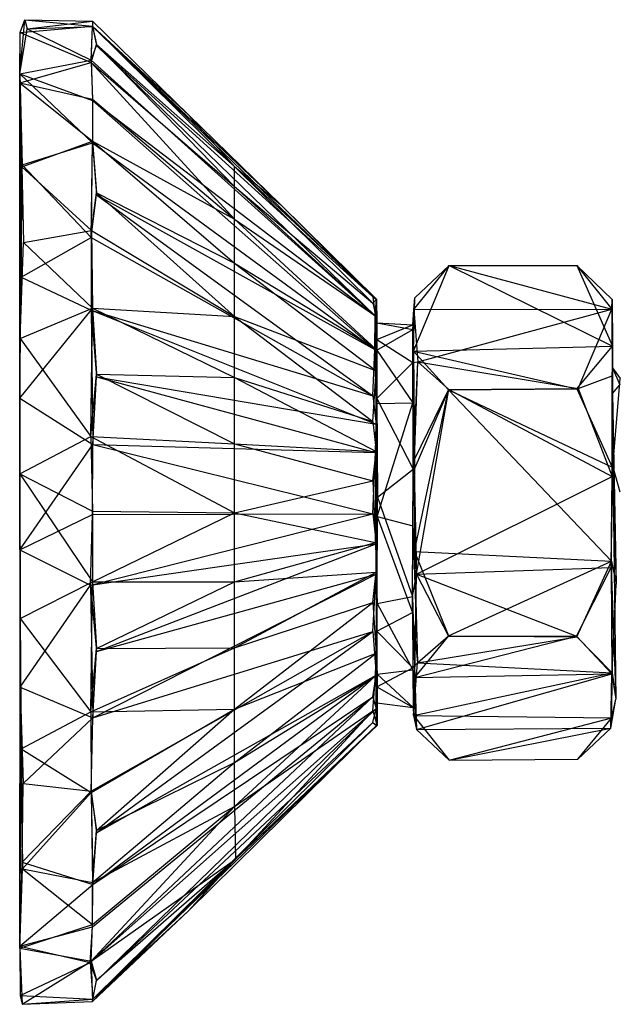
# Model space of a CAD drawing. Units: inches. Extents: x -3.2 to 17.6, y -5.4 to 5.4.
# Drawn here: x -3.2 to -1.6, y -4.3 to -1.6 of the extents above; entities that cross this region are included whole.
import ezdxf

# ---------------------------------------------------------------- set-up
doc = ezdxf.new("R2010")
doc.units = ezdxf.units.IN
doc.layers.get('0').update_dxf_attribs({"true_color": 0xc2ced6})

msp = doc.modelspace()

# ---------------------------------------------------------------- linework, layer by layer
at = {"color": 8, "true_color": 0x7f7f7f}
for p, q in [((-3.2281, -1.7434), (-3.2141, -1.5945)), ((-3.2271, -1.63), (-3.2141, -1.5945)), ((-3.2141, -1.5945), (-3.2073, -1.6198)), ((-3.2141, -1.5945), (-3.0281, -1.5984)), ((-3.2141, -1.5945), (-3.0277, -1.6125)), ((-3.2073, -1.6198), (-3.0281, -1.5984)), ((-3.0281, -1.5984), (-3.0277, -1.6125)), ((-3.0281, -1.5984), (-3.0275, -1.6136)), ((-3.0281, -1.5984), (-2.7631, -1.8561)), ((-3.2281, -1.7434), (-3.2073, -1.6198)), ((-3.2271, -1.63), (-3.0277, -1.6125)), ((-3.2073, -1.6198), (-3.0275, -1.6136)), ((-3.2073, -1.6198), (-3.0312, -1.7064)), ((-3.0315, -1.712), (-3.0277, -1.6125)), ((-3.0312, -1.7064), (-3.0275, -1.6136)), ((-3.0277, -1.6125), (-3.0167, -1.6631)), ((-3.0277, -1.6125), (-2.7631, -1.8561)), ((-3.0277, -1.6125), (-2.6364, -1.9985)), ((-3.0275, -1.6136), (-3.0167, -1.6654)), ((-3.0275, -1.6136), (-2.7631, -1.8561)), ((-3.0275, -1.6136), (-2.5096, -2.1034)), ((-3.0275, -1.6136), (-2.256, -2.3575)), ((-3.2283, -1.7683), (-3.2271, -1.63)), ((-3.2281, -1.7434), (-3.2271, -1.63)), ((-3.2271, -1.63), (-3.0315, -1.712)), ((-3.0315, -1.712), (-3.0167, -1.6631)), ((-3.0312, -1.7064), (-3.0167, -1.6654)), ((-3.0167, -1.6631), (-2.6364, -2.0538)), ((-3.0167, -1.6631), (-2.6364, -1.9985)), ((-3.0167, -1.6654), (-2.256, -2.3575)), ((-3.0167, -1.6654), (-2.2491, -2.4105)), ((-3.2281, -1.7434), (-3.0312, -1.7064)), ((-3.0312, -1.7064), (-3.0275, -1.8172)), ((-3.0312, -1.7064), (-2.2491, -2.4105)), ((-3.2283, -1.7683), (-3.0315, -1.712)), ((-3.0315, -1.712), (-3.0279, -1.8134)), ((-3.0315, -1.712), (-2.6364, -2.1437)), ((-3.0315, -1.712), (-2.6364, -2.0538)), ((-3.2283, -1.7683), (-3.2281, -1.7434)), ((-3.2283, -3.0546), (-3.2281, -1.7434)), ((-3.2281, -1.7434), (-3.2275, -2.6372)), ((-3.2281, -1.7434), (-3.224, -2.3039)), ((-3.2281, -1.7434), (-3.2217, -1.994)), ((-3.2281, -1.7434), (-3.0275, -1.8172)), ((-3.2281, -1.7434), (-3.0275, -1.9339)), ((-3.2283, -1.7683), (-3.2283, -3.0546)), ((-3.2283, -1.7683), (-3.2283, -2.8459)), ((-3.2283, -1.7683), (-3.2267, -2.4724)), ((-3.2283, -1.7683), (-3.2227, -2.0001)), ((-3.2283, -1.7683), (-3.0279, -1.8134)), ((-3.2283, -1.7683), (-3.0277, -1.9291)), ((-3.0279, -1.8134), (-3.0277, -1.9291)), ((-3.0279, -1.8134), (-2.6364, -2.1437)), ((-3.0275, -1.8172), (-3.0275, -1.9339)), ((-3.0275, -1.8172), (-2.2505, -2.5031)), ((-3.0275, -1.8172), (-2.2491, -2.4105)), ((-2.7631, -1.8561), (-2.6364, -1.9985)), ((-2.7631, -1.8561), (-2.5096, -2.1034)), ((-3.2227, -2.0001), (-3.0277, -1.9291)), ((-3.2217, -1.994), (-3.0275, -1.9339)), ((-3.0315, -2.1945), (-3.0275, -1.9339)), ((-3.0306, -2.1753), (-3.0277, -1.9291)), ((-3.0277, -1.9291), (-3.0167, -2.0711)), ((-3.0277, -1.9291), (-2.6364, -2.2647)), ((-3.0277, -1.9291), (-2.6364, -2.1437)), ((-3.0275, -1.9339), (-3.0167, -2.0771)), ((-3.0275, -1.9339), (-2.2505, -2.5031)), ((-3.2267, -2.4724), (-3.2227, -2.0001)), ((-3.224, -2.3039), (-3.2217, -1.994)), ((-3.2227, -2.0001), (-3.2181, -2.2084)), ((-3.2227, -2.0001), (-3.0306, -2.1753)), ((-3.2217, -1.994), (-3.0315, -2.1945)), ((-2.6364, -2.0538), (-2.6364, -1.9985)), ((-2.6364, -1.9985), (-2.5096, -2.1034)), ((-2.6364, -1.9985), (-2.256, -2.3749)), ((-2.6364, -1.9985), (-2.2457, -2.3645)), ((-2.6364, -2.1437), (-2.6364, -2.0538)), ((-2.6364, -2.0538), (-2.256, -2.3749)), ((-2.6364, -2.0538), (-2.2474, -2.4114)), ((-3.0315, -2.1945), (-3.0167, -2.0771)), ((-3.0306, -2.1753), (-3.0167, -2.0711)), ((-3.0167, -2.0711), (-2.6364, -2.4122)), ((-3.0167, -2.0711), (-2.6364, -2.2647)), ((-3.0167, -2.0771), (-2.256, -2.6303)), ((-3.0167, -2.0771), (-2.2505, -2.5031)), ((-2.5096, -2.1034), (-2.256, -2.3575)), ((-2.5096, -2.1034), (-2.2457, -2.3645)), ((-2.6364, -2.2647), (-2.6364, -2.1437)), ((-2.6364, -2.1437), (-2.2474, -2.4114)), ((-2.6364, -2.1437), (-2.2471, -2.5016)), ((-3.224, -2.3039), (-3.0315, -2.1945)), ((-3.2181, -2.2084), (-3.0306, -2.1753)), ((-3.0315, -2.1945), (-3.0314, -2.3949)), ((-3.0315, -2.1945), (-2.256, -2.6303)), ((-3.0306, -2.1753), (-3.0274, -2.3891)), ((-3.0306, -2.1753), (-2.6364, -2.4122)), ((-3.2267, -2.4724), (-3.2181, -2.2084)), ((-3.2181, -2.2084), (-3.0274, -2.3891)), ((-2.6364, -2.4122), (-2.6364, -2.2647)), ((-2.6364, -2.2647), (-2.2471, -2.5016)), ((-2.6364, -2.2647), (-2.2466, -2.562)), ((-2.1439, -2.5076), (-2.0451, -2.2716)), ((-2.1423, -2.3932), (-2.0451, -2.2716)), ((-2.1401, -2.3611), (-2.0451, -2.2716)), ((-2.0451, -2.2716), (-1.6936, -2.2716)), ((-2.0451, -2.2716), (-1.5971, -2.3921)), ((-2.0451, -2.2716), (-1.595, -2.4942)), ((-1.6936, -2.2716), (-1.5971, -2.3921)), ((-1.6936, -2.2716), (-1.596, -2.3654)), ((-1.6936, -2.2716), (-1.595, -2.4942)), ((-3.2275, -2.6372), (-3.224, -2.3039)), ((-3.224, -2.3039), (-3.0314, -2.3949)), ((-2.256, -2.3575), (-2.2491, -2.4105)), ((-2.256, -2.3575), (-2.2457, -2.3645)), ((-2.256, -2.3749), (-2.2457, -2.3645)), ((-2.256, -2.3749), (-2.2474, -2.4114)), ((-2.2491, -2.4105), (-2.2457, -2.3645)), ((-2.2474, -2.4114), (-2.2457, -2.3645)), ((-2.2457, -2.3645), (-2.2448, -2.4294)), ((-2.2457, -2.3645), (-2.2444, -2.475)), ((-2.1455, -2.4349), (-2.1401, -2.3611)), ((-2.1454, -2.4477), (-2.1401, -2.3611)), ((-2.1439, -2.5076), (-2.1401, -2.3611)), ((-2.1423, -2.3932), (-2.1401, -2.3611)), ((-1.5971, -2.3921), (-1.596, -2.3654)), ((-1.596, -2.3654), (-1.595, -2.5531)), ((-1.596, -2.3654), (-1.595, -2.4942)), ((-1.596, -2.3654), (-1.595, -2.6245)), ((-3.2275, -2.6372), (-3.0314, -2.3949)), ((-3.2267, -2.4724), (-3.0274, -2.3891)), ((-3.0327, -2.743), (-3.0274, -2.3891)), ((-3.0314, -2.3949), (-3.0267, -2.7644)), ((-3.0314, -2.3949), (-3.0167, -2.5787)), ((-3.0314, -2.3949), (-2.256, -2.6303)), ((-3.0314, -2.3949), (-2.2464, -2.7084)), ((-3.0274, -2.3891), (-3.0167, -2.571)), ((-3.0274, -2.3891), (-2.6364, -2.5804)), ((-3.0274, -2.3891), (-2.6364, -2.4122)), ((-2.6364, -2.5804), (-2.6364, -2.4122)), ((-2.6364, -2.4122), (-2.256, -2.7009)), ((-2.6364, -2.4122), (-2.2466, -2.562)), ((-2.2505, -2.5031), (-2.2491, -2.4105)), ((-2.2491, -2.4105), (-2.2448, -2.4294)), ((-2.2491, -2.4105), (-2.2448, -2.5046)), ((-2.2474, -2.4114), (-2.2471, -2.5016)), ((-2.2474, -2.4114), (-2.2444, -2.475)), ((-2.1455, -2.4349), (-2.1423, -2.3932)), ((-2.1452, -2.5387), (-2.1423, -2.3932)), ((-2.1423, -2.3932), (-1.5971, -2.3921)), ((-2.1423, -2.3932), (-2.132, -2.5373)), ((-2.132, -2.5373), (-1.5971, -2.3921)), ((-1.6904, -2.6106), (-1.5971, -2.3921)), ((-1.5971, -2.3921), (-1.5962, -2.5751)), ((-1.5971, -2.3921), (-1.595, -2.5531)), ((-2.2448, -2.4294), (-2.2448, -2.5046)), ((-2.2448, -2.4294), (-2.2444, -2.475)), ((-2.2448, -2.4294), (-2.1455, -2.4349)), ((-2.2448, -2.4294), (-2.1454, -2.4477)), ((-2.2444, -2.475), (-2.1455, -2.4349)), ((-2.1455, -2.4349), (-2.1454, -2.4477)), ((-2.1455, -2.4349), (-2.1452, -2.5387)), ((-2.2448, -2.5046), (-2.1454, -2.4477)), ((-2.1456, -2.6498), (-2.1454, -2.4477)), ((-2.1454, -2.4477), (-2.1439, -2.5076)), ((-3.2283, -2.8459), (-3.2267, -2.4724)), ((-3.2267, -2.4724), (-3.0327, -2.743)), ((-2.2471, -2.5016), (-2.2444, -2.475)), ((-2.2447, -2.6375), (-2.2444, -2.475)), ((-2.2444, -2.475), (-2.1452, -2.5387)), ((-2.1439, -2.5076), (-1.595, -2.4942)), ((-1.6934, -2.6112), (-1.595, -2.4942)), ((-1.5962, -2.8273), (-1.595, -2.4942)), ((-1.595, -2.4942), (-1.595, -2.6245)), ((-2.256, -2.6303), (-2.2505, -2.5031)), ((-2.2505, -2.5031), (-2.2464, -2.7084)), ((-2.2505, -2.5031), (-2.2448, -2.5046)), ((-2.2505, -2.5031), (-2.2444, -2.6519)), ((-2.2471, -2.5016), (-2.2466, -2.562)), ((-2.2471, -2.5016), (-2.2447, -2.6375)), ((-2.2448, -2.5046), (-2.2444, -2.6519)), ((-2.2448, -2.5046), (-2.1456, -2.6498)), ((-2.1456, -2.6498), (-2.1439, -2.5076)), ((-2.1439, -2.5076), (-2.1406, -2.8062)), ((-2.1439, -2.5076), (-2.0475, -2.6145)), ((-2.1439, -2.5076), (-1.6934, -2.6112)), ((-2.2447, -2.6375), (-2.1452, -2.5387)), ((-2.1452, -2.5387), (-2.132, -2.5373)), ((-2.1452, -2.5387), (-2.1444, -2.8323)), ((-2.1444, -2.8323), (-2.132, -2.5373)), ((-2.1418, -2.8344), (-2.132, -2.5373)), ((-2.132, -2.5373), (-2.0465, -2.6132)), ((-2.132, -2.5373), (-1.6904, -2.6106)), ((-3.0327, -2.743), (-3.0167, -2.571)), ((-3.0167, -2.571), (-2.6364, -2.7629)), ((-3.0167, -2.571), (-2.6364, -2.5804)), ((-2.256, -2.7009), (-2.2466, -2.562)), ((-2.2466, -2.7836), (-2.2466, -2.562)), ((-2.2466, -2.562), (-2.2447, -2.6375)), ((-1.6904, -2.6106), (-1.5962, -2.5751)), ((-1.5963, -2.853), (-1.5962, -2.5751)), ((-1.5962, -2.5751), (-1.595, -2.5531)), ((-1.5962, -2.5751), (-1.5948, -2.826)), ((-1.595, -2.5531), (-1.595, -2.6245)), ((-1.595, -2.5531), (-1.5948, -2.826)), ((-1.595, -2.5531), (-1.5757, -2.6004)), ((-1.595, -2.5531), (-1.5746, -2.5831)), ((-3.0267, -2.7644), (-3.0167, -2.5787)), ((-3.0167, -2.5787), (-2.2483, -2.787)), ((-3.0167, -2.5787), (-2.2464, -2.7084)), ((-2.6364, -2.7629), (-2.6364, -2.5804)), ((-2.6364, -2.5804), (-2.256, -2.7009)), ((-2.6364, -2.5804), (-2.2466, -2.7836)), ((-1.595, -2.6245), (-1.5757, -2.6004)), ((-1.5948, -2.826), (-1.5746, -2.5831)), ((-2.256, -2.6303), (-2.2464, -2.7084)), ((-2.1418, -2.8344), (-2.0465, -2.6132)), ((-2.1406, -2.8062), (-2.0475, -2.6145)), ((-2.1405, -3.0594), (-2.0475, -2.6145)), ((-2.135, -3.1214), (-2.0465, -2.6132)), ((-2.0475, -2.6145), (-1.6934, -2.6112)), ((-2.0475, -2.6145), (-1.5984, -3.0864)), ((-2.0475, -2.6145), (-1.5962, -2.8273)), ((-2.0465, -2.6132), (-1.6904, -2.6106)), ((-2.0465, -2.6132), (-1.5963, -2.853)), ((-1.6934, -2.6112), (-1.5962, -2.8273)), ((-1.6904, -2.6106), (-1.5963, -2.853)), ((-1.5962, -2.8273), (-1.595, -2.6245)), ((-1.595, -2.6245), (-1.5851, -3.1496)), ((-3.2283, -3.0546), (-3.2275, -2.6372)), ((-3.2275, -2.6372), (-3.0267, -2.7644)), ((-2.2466, -2.7836), (-2.2447, -2.6375)), ((-2.2464, -2.7084), (-2.2444, -2.6519)), ((-2.2447, -2.6375), (-2.2432, -2.91)), ((-2.2447, -2.6375), (-2.1444, -2.8323)), ((-2.2444, -2.6519), (-2.1456, -2.6498)), ((-2.2444, -2.6519), (-2.2441, -2.9629)), ((-2.2441, -2.9629), (-2.1456, -2.6498)), ((-2.1456, -2.6498), (-2.1452, -2.9888)), ((-2.1456, -2.6498), (-2.1406, -2.8062)), ((-2.256, -2.7009), (-2.2466, -2.7836)), ((-2.2483, -2.787), (-2.2464, -2.7084)), ((-2.2464, -2.7084), (-2.2441, -2.9629)), ((-3.2283, -2.8459), (-3.0327, -2.743)), ((-3.2283, -3.0546), (-3.0267, -2.7644)), ((-3.0327, -2.743), (-3.0278, -2.9479)), ((-3.0327, -2.743), (-2.6364, -2.9528)), ((-3.0327, -2.743), (-2.6364, -2.7629)), ((-3.0275, -2.9575), (-3.0267, -2.7644)), ((-3.0267, -2.7644), (-2.256, -2.9554)), ((-3.0267, -2.7644), (-2.2483, -2.787)), ((-2.6364, -2.9528), (-2.6364, -2.7629)), ((-2.6364, -2.7629), (-2.256, -2.8647)), ((-2.6364, -2.7629), (-2.2466, -2.7836)), ((-2.256, -2.8647), (-2.2466, -2.7836)), ((-2.256, -2.9554), (-2.2483, -2.787)), ((-2.2483, -2.787), (-2.2467, -3.0384)), ((-2.2483, -2.787), (-2.2441, -2.9629)), ((-2.2482, -3.0347), (-2.2466, -2.7836)), ((-2.2466, -2.7836), (-2.2432, -2.91)), ((-2.1452, -2.9888), (-2.1406, -2.8062)), ((-2.1406, -2.8062), (-2.1405, -3.0594)), ((-3.2283, -3.0546), (-3.2283, -2.8459)), ((-3.2283, -2.8459), (-3.2283, -4.1464)), ((-3.2283, -2.8459), (-3.228, -4.1521)), ((-3.2283, -2.8459), (-3.2273, -3.2439)), ((-3.2283, -2.8459), (-3.0278, -2.9479)), ((-3.2283, -2.8459), (-3.0277, -3.1429)), ((-2.2432, -2.91), (-2.1444, -2.8323)), ((-2.1466, -3.1835), (-2.1444, -2.8323)), ((-2.1444, -2.8323), (-2.1418, -2.8344)), ((-2.1444, -2.8323), (-2.135, -3.1214)), ((-2.1418, -2.8344), (-2.135, -3.1214)), ((-1.5991, -3.1037), (-1.5948, -2.826)), ((-1.5984, -3.0864), (-1.5962, -2.8273)), ((-1.5963, -2.853), (-1.5948, -2.826)), ((-1.5962, -2.8273), (-1.5851, -3.1496)), ((-1.5948, -2.826), (-1.5861, -3.4658)), ((-1.5948, -2.826), (-1.5757, -2.8947)), ((-2.6364, -2.9528), (-2.256, -2.8647)), ((-2.256, -2.8647), (-2.2482, -3.0347)), ((-2.135, -3.1214), (-1.5963, -2.853)), ((-1.5991, -3.1037), (-1.5963, -2.853)), ((-2.2482, -3.0347), (-2.2432, -2.91)), ((-2.2466, -3.1167), (-2.2432, -2.91)), ((-2.2433, -3.2031), (-2.2432, -2.91)), ((-2.2432, -2.91), (-2.1466, -3.1835)), ((-3.0333, -3.1522), (-2.256, -2.9554)), ((-3.0278, -2.9479), (-3.0277, -3.1429)), ((-3.0278, -2.9479), (-2.6364, -2.9528)), ((-3.0277, -3.1429), (-2.6364, -2.9528)), ((-3.0275, -2.9575), (-2.256, -2.9554)), ((-2.6364, -3.1426), (-2.6364, -2.9528)), ((-2.6364, -2.9528), (-2.2482, -3.0347)), ((-2.256, -2.9554), (-2.2467, -3.0384)), ((-3.2283, -3.0546), (-3.0275, -2.9575)), ((-3.0333, -3.1522), (-3.0275, -2.9575)), ((-2.2467, -3.0384), (-2.2441, -2.9629)), ((-2.2465, -3.1217), (-2.2441, -2.9629)), ((-2.2448, -3.279), (-2.2441, -2.9629)), ((-2.2441, -2.9629), (-2.1459, -3.2274)), ((-2.2441, -2.9629), (-2.1452, -2.9888)), ((-2.1459, -3.2274), (-2.1452, -2.9888)), ((-2.1452, -2.9888), (-2.1405, -3.0594)), ((-2.1452, -2.9888), (-2.1323, -3.3664)), ((-2.6364, -3.1426), (-2.2482, -3.0347)), ((-2.2482, -3.0347), (-2.2466, -3.1167)), ((-3.2283, -3.0546), (-3.2283, -4.1464)), ((-3.2283, -3.0546), (-3.2266, -3.433)), ((-3.2283, -3.0546), (-3.0333, -3.1522)), ((-3.0333, -3.1522), (-2.2467, -3.0384)), ((-3.0167, -3.3345), (-2.2467, -3.0384)), ((-2.2467, -3.0384), (-2.2465, -3.1217)), ((-2.1405, -3.0594), (-2.1323, -3.3664)), ((-2.1405, -3.0594), (-2.0469, -3.2915)), ((-2.1405, -3.0594), (-1.5984, -3.0864)), ((-2.0469, -3.2915), (-1.5984, -3.0864)), ((-1.6936, -3.2942), (-1.5984, -3.0864)), ((-1.5984, -3.0864), (-1.5964, -3.3935)), ((-1.5984, -3.0864), (-1.5851, -3.1496)), ((-2.6364, -3.3251), (-2.2466, -3.1167)), ((-2.6364, -3.1426), (-2.2466, -3.1167)), ((-2.256, -3.1998), (-2.2466, -3.1167)), ((-2.2466, -3.1167), (-2.2464, -3.3392)), ((-2.2466, -3.1167), (-2.2433, -3.2031)), ((-2.135, -3.1214), (-1.5991, -3.1037)), ((-1.6946, -3.293), (-1.5991, -3.1037)), ((-1.5991, -3.1037), (-1.5975, -3.3964)), ((-1.5991, -3.1037), (-1.5861, -3.4658)), ((-3.2273, -3.2439), (-3.0277, -3.1429)), ((-3.032, -3.5014), (-3.0277, -3.1429)), ((-3.0277, -3.1429), (-2.6364, -3.1426)), ((-3.0277, -3.1429), (-3.0167, -3.3268)), ((-3.0268, -3.5177), (-2.2465, -3.1217)), ((-3.0167, -3.3345), (-2.2465, -3.1217)), ((-3.0167, -3.3268), (-2.6364, -3.1426)), ((-2.6364, -3.3251), (-2.6364, -3.1426)), ((-2.256, -3.2797), (-2.2465, -3.1217)), ((-2.2465, -3.1217), (-2.246, -3.4)), ((-2.2465, -3.1217), (-2.2448, -3.279)), ((-2.1466, -3.1835), (-2.135, -3.1214)), ((-2.1403, -3.4063), (-2.135, -3.1214)), ((-2.135, -3.1214), (-2.0469, -3.2927)), ((-2.135, -3.1214), (-1.6946, -3.293)), ((-3.2266, -3.433), (-3.0333, -3.1522)), ((-3.0333, -3.1522), (-3.0268, -3.5177)), ((-3.0333, -3.1522), (-3.0167, -3.3345)), ((-1.5964, -3.3935), (-1.5851, -3.1496)), ((-2.6364, -3.4933), (-2.256, -3.1998)), ((-2.6364, -3.3251), (-2.256, -3.1998)), ((-2.256, -3.1998), (-2.2464, -3.3392)), ((-2.2433, -3.2031), (-2.1466, -3.1835)), ((-2.1466, -3.1835), (-2.1456, -3.3852)), ((-2.1466, -3.1835), (-2.1403, -3.4063)), ((-2.2464, -3.3392), (-2.2433, -3.2031)), ((-2.2448, -3.279), (-2.1459, -3.2274)), ((-2.2437, -3.3969), (-2.2433, -3.2031)), ((-2.2433, -3.2031), (-2.1456, -3.3852)), ((-2.1459, -3.2274), (-2.1452, -3.3802)), ((-2.1459, -3.2274), (-2.1323, -3.3664)), ((-3.228, -4.1521), (-3.2273, -3.2439)), ((-3.2273, -3.2439), (-3.2245, -3.603)), ((-3.2273, -3.2439), (-3.032, -3.5014)), ((-3.0314, -3.7198), (-2.256, -3.2797)), ((-3.0268, -3.5177), (-2.256, -3.2797)), ((-3.0167, -3.8345), (-2.256, -3.2797)), ((-2.256, -3.2797), (-2.246, -3.4)), ((-2.2466, -3.4922), (-2.2448, -3.279)), ((-2.246, -3.4), (-2.2448, -3.279)), ((-2.2448, -3.279), (-2.2442, -3.4322)), ((-2.2448, -3.279), (-2.1452, -3.3802)), ((-2.1403, -3.4063), (-2.0469, -3.2927)), ((-2.1403, -3.4063), (-1.6946, -3.293)), ((-2.1323, -3.3664), (-2.0469, -3.2915)), ((-2.1323, -3.3664), (-1.6936, -3.2942)), ((-2.0469, -3.2915), (-1.6936, -3.2942)), ((-2.0469, -3.2927), (-1.6946, -3.293)), ((-1.6946, -3.293), (-1.5975, -3.3964)), ((-1.6936, -3.2942), (-1.5964, -3.3935)), ((-3.032, -3.5014), (-2.6364, -3.3251)), ((-3.032, -3.5014), (-3.0167, -3.3268)), ((-3.0268, -3.5177), (-3.0167, -3.3345)), ((-3.0167, -3.3268), (-2.6364, -3.3251)), ((-2.6364, -3.4933), (-2.6364, -3.3251)), ((-2.6364, -3.6408), (-2.2464, -3.3392)), ((-2.6364, -3.4933), (-2.2464, -3.3392)), ((-2.2484, -3.4015), (-2.2464, -3.3392)), ((-2.2464, -3.3392), (-2.2437, -3.3969)), ((-2.2442, -3.4322), (-2.1452, -3.3802)), ((-2.2437, -3.3969), (-2.1456, -3.3852)), ((-2.1456, -3.3852), (-2.1449, -3.4888)), ((-2.1456, -3.3852), (-2.1403, -3.4063)), ((-2.1456, -3.3852), (-2.1356, -3.5499)), ((-2.1452, -3.3802), (-2.1323, -3.3664)), ((-2.1452, -3.3802), (-2.1449, -3.4888)), ((-2.1452, -3.3802), (-2.1432, -3.511)), ((-2.1432, -3.511), (-2.1323, -3.3664)), ((-2.1323, -3.3664), (-1.5964, -3.3935)), ((-3.0267, -3.9768), (-2.246, -3.4)), ((-3.0167, -3.8345), (-2.246, -3.4)), ((-2.6364, -3.7618), (-2.2484, -3.4015)), ((-2.6364, -3.6408), (-2.2484, -3.4015)), ((-2.256, -3.4598), (-2.246, -3.4)), ((-2.256, -3.4986), (-2.2484, -3.4015)), ((-2.2484, -3.4015), (-2.2437, -3.3969)), ((-2.2484, -3.4015), (-2.2436, -3.5386)), ((-2.2466, -3.4922), (-2.246, -3.4)), ((-2.2447, -3.4765), (-2.2437, -3.3969)), ((-2.2437, -3.3969), (-2.2436, -3.5386)), ((-2.2437, -3.3969), (-2.1449, -3.4888)), ((-2.1432, -3.511), (-1.5964, -3.3935)), ((-2.1403, -3.4063), (-1.5975, -3.3964)), ((-2.1403, -3.4063), (-2.1356, -3.5499)), ((-2.1356, -3.5499), (-1.5975, -3.3964)), ((-1.5997, -3.5462), (-1.5975, -3.3964)), ((-1.5975, -3.3964), (-1.5861, -3.4658)), ((-1.5971, -3.5172), (-1.5964, -3.3935)), ((-1.5964, -3.3935), (-1.5861, -3.4658)), ((-3.2283, -4.1464), (-3.2266, -3.433)), ((-3.2266, -3.433), (-3.2216, -3.9155)), ((-3.2266, -3.433), (-3.2186, -3.6985)), ((-3.2266, -3.433), (-3.0268, -3.5177)), ((-2.2466, -3.4922), (-2.2442, -3.4322)), ((-2.2457, -3.539), (-2.2442, -3.4322)), ((-2.2447, -3.4765), (-2.2442, -3.4322)), ((-2.2442, -3.4322), (-2.1449, -3.4888)), ((-3.0343, -4.192), (-2.256, -3.4598)), ((-3.0275, -4.0933), (-2.256, -3.4598)), ((-3.0267, -3.9768), (-2.256, -3.4598)), ((-2.256, -3.4598), (-2.2466, -3.4922)), ((-1.5997, -3.5462), (-1.5861, -3.4658)), ((-1.5971, -3.5172), (-1.5861, -3.4658)), ((-3.0343, -4.192), (-2.2466, -3.4922)), ((-3.032, -3.5014), (-2.6364, -3.4933)), ((-3.0313, -3.7235), (-2.6364, -3.4933)), ((-3.0167, -4.2424), (-2.2466, -3.4922)), ((-3.0167, -3.8284), (-2.6364, -3.4933)), ((-2.6364, -3.6408), (-2.6364, -3.4933)), ((-2.6364, -3.7618), (-2.256, -3.4986)), ((-2.6341, -3.9073), (-2.256, -3.4986)), ((-2.256, -3.5306), (-2.2466, -3.4922)), ((-2.256, -3.4986), (-2.2436, -3.5386)), ((-2.2466, -3.4922), (-2.2457, -3.539)), ((-2.2457, -3.539), (-2.2447, -3.4765)), ((-2.2447, -3.4765), (-2.2436, -3.5386)), ((-2.2447, -3.4765), (-2.1449, -3.4888)), ((-2.1449, -3.4888), (-2.1432, -3.511)), ((-2.1449, -3.4888), (-2.1356, -3.5499)), ((-3.2245, -3.603), (-3.032, -3.5014)), ((-3.2186, -3.6985), (-3.0268, -3.5177)), ((-3.032, -3.5014), (-3.0313, -3.7235)), ((-3.0314, -3.7198), (-3.0268, -3.5177)), ((-2.1432, -3.511), (-2.1356, -3.5499)), ((-2.1432, -3.511), (-2.0452, -3.6338)), ((-2.1432, -3.511), (-1.5971, -3.5172)), ((-2.0452, -3.6338), (-1.5971, -3.5172)), ((-1.6907, -3.6314), (-1.5971, -3.5172)), ((-1.5997, -3.5462), (-1.5971, -3.5172)), ((-3.0271, -4.293), (-2.256, -3.5306)), ((-3.0271, -4.293), (-2.2457, -3.539)), ((-3.0167, -4.2424), (-2.256, -3.5306)), ((-2.7631, -4.0494), (-2.2457, -3.539)), ((-2.6341, -3.9073), (-2.2436, -3.5386)), ((-2.6341, -3.9073), (-2.2457, -3.539)), ((-2.256, -3.5306), (-2.2457, -3.539)), ((-2.2457, -3.539), (-2.2436, -3.5386)), ((-2.1356, -3.5499), (-1.5997, -3.5462)), ((-2.1356, -3.5499), (-2.0452, -3.6338)), ((-2.0452, -3.6338), (-1.5997, -3.5462)), ((-1.6907, -3.6314), (-1.5997, -3.5462)), ((-3.228, -4.1521), (-3.2245, -3.603)), ((-3.2245, -3.603), (-3.221, -3.9331)), ((-3.2245, -3.603), (-3.0313, -3.7235)), ((-2.0452, -3.6338), (-1.6907, -3.6314)), ((-3.0276, -3.9709), (-2.6364, -3.6408)), ((-3.0167, -3.8284), (-2.6364, -3.6408)), ((-2.6364, -3.7618), (-2.6364, -3.6408)), ((-3.2216, -3.9155), (-3.2186, -3.6985)), ((-3.2186, -3.6985), (-3.0314, -3.7198)), ((-3.2216, -3.9155), (-3.0314, -3.7198)), ((-3.221, -3.9331), (-3.0313, -3.7235)), ((-3.0314, -3.7198), (-3.0267, -3.9768)), ((-3.0314, -3.7198), (-3.0167, -3.8345)), ((-3.0313, -3.7235), (-3.0276, -3.9709)), ((-3.0313, -3.7235), (-3.0167, -3.8284)), ((-3.0313, -4.1877), (-2.6364, -3.7618)), ((-3.0278, -4.087), (-2.6364, -3.7618)), ((-3.0276, -3.9709), (-2.6364, -3.7618)), ((-2.6364, -3.7618), (-2.6341, -3.9073)), ((-3.0276, -3.9709), (-3.0167, -3.8284)), ((-3.0267, -3.9768), (-3.0167, -3.8345)), ((-3.2283, -4.1464), (-3.2216, -3.9155)), ((-3.2216, -3.9155), (-3.0267, -3.9768)), ((-3.0313, -4.1877), (-2.6341, -3.9073)), ((-3.0277, -4.2994), (-2.6341, -3.9073)), ((-3.0167, -4.2401), (-2.6341, -3.9073)), ((-2.7631, -4.0494), (-2.6341, -3.9073)), ((-3.228, -4.1521), (-3.221, -3.9331)), ((-3.221, -3.9331), (-3.0278, -4.087)), ((-3.221, -3.9331), (-3.0276, -3.9709)), ((-3.2283, -4.1464), (-3.0267, -3.9768)), ((-3.0278, -4.087), (-3.0276, -3.9709)), ((-3.0275, -4.0933), (-3.0267, -3.9768)), ((-3.0277, -4.2994), (-2.7631, -4.0494)), ((-3.0271, -4.293), (-2.7631, -4.0494)), ((-3.2283, -4.1464), (-3.0275, -4.0933)), ((-3.228, -4.1521), (-3.0278, -4.087)), ((-3.0343, -4.192), (-3.0275, -4.0933)), ((-3.0313, -4.1877), (-3.0278, -4.087)), ((-3.2283, -4.1464), (-3.228, -4.1521)), ((-3.2283, -4.1464), (-3.2271, -4.2828)), ((-3.2283, -4.1464), (-3.0343, -4.192)), ((-3.228, -4.1521), (-3.2271, -4.2828)), ((-3.228, -4.1521), (-3.2218, -4.3067)), ((-3.228, -4.1521), (-3.0313, -4.1877)), ((-3.2271, -4.2828), (-3.0343, -4.192)), ((-3.2218, -4.3067), (-3.0313, -4.1877)), ((-3.0343, -4.192), (-3.0271, -4.293)), ((-3.0343, -4.192), (-3.0167, -4.2424)), ((-3.0313, -4.1877), (-3.0277, -4.2994)), ((-3.0313, -4.1877), (-3.0167, -4.2401)), ((-3.0277, -4.2994), (-3.0167, -4.2401)), ((-3.0271, -4.293), (-3.0167, -4.2424)), ((-3.2271, -4.2828), (-3.2218, -4.3067)), ((-3.2271, -4.2828), (-3.0271, -4.293)), ((-3.2218, -4.3067), (-3.0271, -4.293)), ((-3.2218, -4.3067), (-3.0277, -4.2994)), ((-3.0277, -4.2994), (-3.0271, -4.293))]:
    msp.add_line(p, q, dxfattribs=at)

doc.saveas('drawing.dxf')
